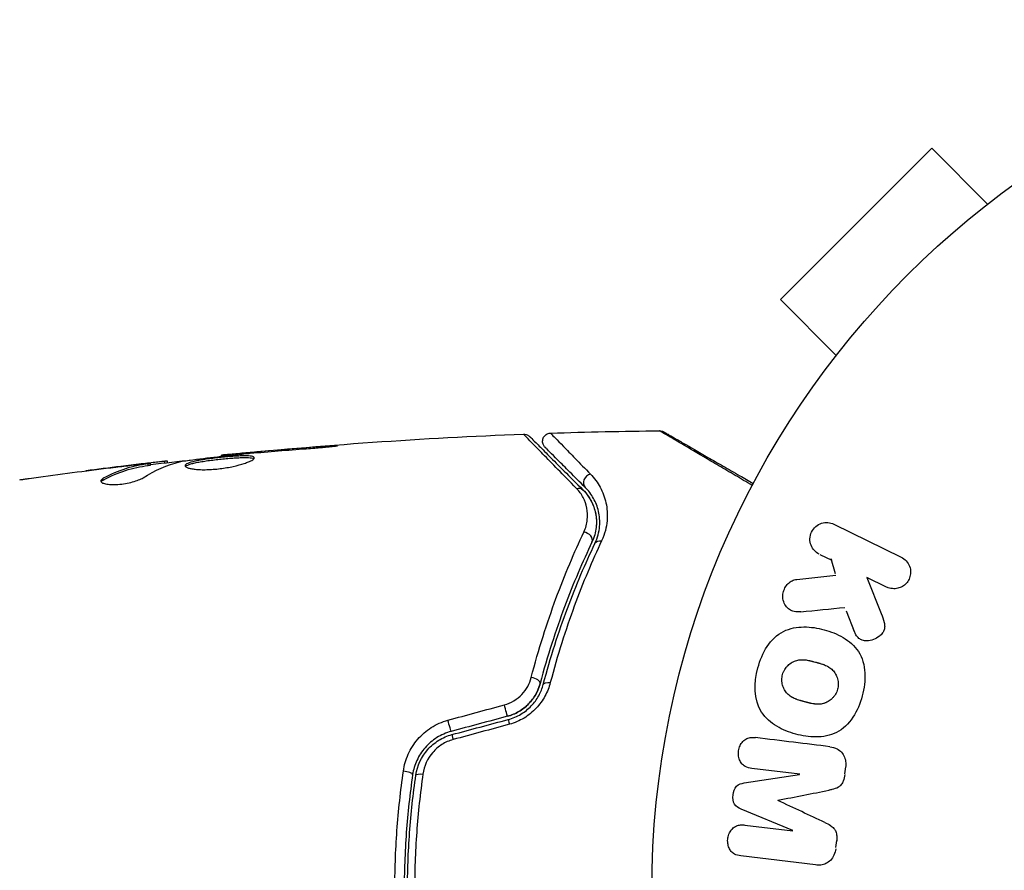
# Model space of a CAD drawing. Units: millimetres. Extents: x -4049 to 2724, y -4372 to 3049.
# Drawn here: x -1622 to -1562, y 1531 to 1583 of the extents above; entities that cross this region are included whole.
import ezdxf

# ---------------------------------------------------------------- set-up
doc = ezdxf.new("R2010")
doc.units = ezdxf.units.MM
doc.header["$LTSCALE"] = 20
doc.layers.add('2d', color=230, linetype='Continuous')

msp = doc.modelspace()

# ---------------------------------------------------------------- linework, layer by layer
at = {"layer": '2d'}
for p, q in [((-1566.171, 1575.363), (-1575.363, 1566.171)), ((-1562.777, 1571.969), (-1566.171, 1575.363)), ((-1571.969, 1562.777), (-1575.363, 1566.171)), ((-1572.888, 1561.575), (-1572.855, 1561.608)), ((-1572.888, 1561.575), (-1572.883, 1561.57)), ((-1603.122, 1557.193), (-1603.122, 1557.242)), ((-1609.314, 1556.648), (-1609.314, 1556.714)), ((-1608.204, 1556.77), (-1608.204, 1556.815)), ((-1607.178, 1556.863), (-1607.178, 1556.909)), ((-1615.434, 1556.022), (-1615.434, 1556.03)), ((-1614.19, 1556.164), (-1614.19, 1556.18)), ((-1614.19, 1556.118), (-1614.19, 1556.118)), ((-1613.779, 1556.082), (-1613.779, 1556.183)), ((-1613.628, 1556.113), (-1613.628, 1556.213)), ((-1612.752, 1556.246), (-1612.752, 1556.341)), ((-1612.587, 1556.265), (-1612.587, 1556.347)), ((-1616.497, 1555.202), (-1616.497, 1555.306)), ((-1572.115, 1552.515), (-1568.02, 1550.517)), ((-1572.976, 1550.682), (-1572.237, 1550.322)), ((-1572.289, 1550.423), (-1572.028, 1549.515)), ((-1574.373, 1549.159), (-1572.003, 1549.427)), ((-1568.907, 1548.698), (-1570.101, 1549.28)), ((-1570.101, 1549.28), (-1569.234, 1547.085)), ((-1571.365, 1547.244), (-1570.856, 1545.947)), ((-1574.19, 1537.317), (-1577.105, 1537.675)), ((-1571.445, 1537.347), (-1571.392, 1537.772)), ((-1577.558, 1536.792), (-1574.193, 1537.298)), ((-1574.611, 1533.895), (-1577.754, 1535.2)), ((-1577.528, 1534.234), (-1574.613, 1533.876)), ((-1571.994, 1532.873), (-1571.942, 1533.298)), ((-1573.232, 1531.807), (-1577.757, 1532.362))]:
    msp.add_line(p, q, dxfattribs=at)
msp.add_circle((-1530.179, 1530.179), 53, dxfattribs=at)
for centre, major_axis, ratio, start_param, end_param in [((-1586.863, 1555.105), (0.354, 0.354), 0.858093, 0.936343, 3.141593), ((-1587.261, 1551.642), (-0.451, 0.215), 0.738794, 3.141593, 5.143303), ((-1590.444, 1542.958), (-0.483, 0.128), 0.452672, 3.141593, 4.946014), ((-1591.762, 1540.166), (-0.129, 0.483), 0.013447, 0, 1.156444), ((-1595.184, 1539.249), (-0.129, 0.483), 0.032323, 0, 1.184867), ((-1598.198, 1537.367), (-0.495, 0.072), 0.269641, 3.141593, 4.889681)]:
    msp.add_ellipse(centre, major_axis=major_axis, ratio=ratio, start_param=start_param, end_param=end_param, dxfattribs=at)
at = {"layer": '2d', "extrusion": (0, 0, -1)}
for centre, major_axis, ratio, start_param, end_param in [((-1587.711, 1554.256), (0.354, 0.354), 0.819777, -0.96892, 0), ((-1586.177, 1551.126), (-0.451, 0.215), 0.71706, 0, 1.149567), ((-1589.284, 1542.651), (-0.483, 0.128), 0.440374, 0, 1.343345), ((-1592.073, 1541.325), (-0.129, 0.483), 0.001815, 3.141593, 5.172325), ((-1595.495, 1540.408), (-0.129, 0.483), 0.020866, 3.141593, 5.143872), ((-1597.011, 1537.194), (-0.495, 0.072), 0.26225, 0, 1.398173)]:
    msp.add_ellipse(centre, major_axis=major_axis, ratio=ratio, start_param=start_param, end_param=end_param, dxfattribs=at)
at = {"layer": '2d'}
for points in [[(-1609.314, 1556.714), (-1603.214, 1557.33), (-1597.093, 1557.757), (-1590.967, 1557.993)], [(-1590.967, 1557.993), (-1590.967, 1557.993), (-1590.967, 1557.993), (-1590.967, 1557.993)], [(-1589.326, 1558.051), (-1587.118, 1558.124), (-1584.91, 1558.172), (-1582.701, 1558.195)], [(-1582.701, 1558.195), (-1582.701, 1558.195), (-1582.701, 1558.195), (-1582.701, 1558.195)], [(-1607.565, 1556.83), (-1606.432, 1556.928), (-1605.298, 1557.024), (-1604.164, 1557.104)], [(-1603.122, 1557.242), (-1604.475, 1557.141), (-1605.827, 1557.03), (-1607.178, 1556.909)], [(-1608.283, 1556.761), (-1608.148, 1556.776), (-1607.991, 1556.792), (-1607.846, 1556.805)], [(-1607.178, 1556.909), (-1607.542, 1556.876), (-1607.884, 1556.845), (-1608.204, 1556.815)], [(-1607.846, 1556.805), (-1607.751, 1556.813), (-1607.657, 1556.822), (-1607.565, 1556.83)], [(-1620.441, 1555.376), (-1618.875, 1555.592), (-1617.306, 1555.796), (-1615.736, 1555.986)], [(-1615.434, 1556.03), (-1616.142, 1555.942), (-1616.85, 1555.852), (-1617.557, 1555.759)], [(-1614.19, 1556.18), (-1614.607, 1556.13), (-1615.022, 1556.08), (-1615.434, 1556.03)], [(-1614.084, 1555.338), (-1613.354, 1555.788), (-1612.613, 1556.115), (-1611.858, 1556.312)], [(-1613.628, 1556.146), (-1612.772, 1556.245), (-1611.915, 1556.341), (-1611.058, 1556.433)], [(-1612.587, 1556.347), (-1612.587, 1556.353), (-1612.642, 1556.35), (-1612.752, 1556.341)], [(-1611.858, 1556.312), (-1611.822, 1556.321), (-1611.766, 1556.331), (-1611.697, 1556.342)], [(-1616.634, 1555.091), (-1616.611, 1555.128), (-1616.564, 1555.165), (-1616.497, 1555.202)], [(-1587.358, 1554.61), (-1587.123, 1554.375), (-1586.881, 1554.052), (-1586.719, 1553.621)], [(-1574.13, 1547.19), (-1573.22, 1547.281), (-1572.326, 1547.371), (-1571.449, 1547.458)], [(-1595.558, 1540.608), (-1594.416, 1540.918), (-1593.273, 1541.229), (-1592.131, 1541.539)], [(-1591.943, 1540.842), (-1593.084, 1540.537), (-1594.225, 1540.231), (-1595.365, 1539.925)], [(-1595.313, 1539.732), (-1594.173, 1540.038), (-1593.032, 1540.343), (-1591.891, 1540.649)], [(-1591.82, 1540.359), (-1592.963, 1540.048), (-1594.105, 1539.738), (-1595.247, 1539.427)], [(-1572.35, 1538.991), (-1573.798, 1539.169), (-1575.31, 1539.354), (-1576.875, 1539.546)], [(-1575.512, 1535.741), (-1574.455, 1535.949), (-1573.422, 1536.152), (-1572.418, 1536.349)], [(-1572.659, 1534.386), (-1573.586, 1534.821), (-1574.538, 1535.268), (-1575.514, 1535.725)]]:
    msp.add_open_spline(points, degree=3, dxfattribs=at)
for points, knots in [([(-1590.967, 1557.993), (-1590.914, 1557.995), (-1590.859, 1557.988), (-1590.772, 1557.962), (-1590.738, 1557.948), (-1590.685, 1557.919), (-1590.666, 1557.907), (-1590.629, 1557.879), (-1590.611, 1557.863), (-1590.595, 1557.847)], [0, 0, 0, 0, 0.01617283, 0.01617283, 0.0271653, 0.0271653, 0.0340586, 0.0340586, 0.04108883, 0.04108883, 0.04108883, 0.04108883]), ([(-1587.75, 1554.695), (-1588.568, 1555.529), (-1589.255, 1556.231), (-1589.918, 1556.91), (-1590.041, 1557.036), (-1590.265, 1557.266), (-1590.366, 1557.37), (-1590.633, 1557.644), (-1590.761, 1557.776), (-1590.874, 1557.894), (-1590.898, 1557.92), (-1590.914, 1557.938), (-1590.917, 1557.941), (-1590.924, 1557.948), (-1590.927, 1557.951), (-1590.941, 1557.966), (-1590.948, 1557.973), (-1590.963, 1557.988), (-1590.967, 1557.993), (-1590.967, 1557.993)], [0, 0, 0, 0, 0.00608343, 0.00608343, 0.00760429, 0.00760429, 0.00912515, 0.00912515, 0.01216686, 0.01216686, 0.01368772, 0.01368772, 0.01444815, 0.01444815, 0.01520858, 0.01520858, 0.01825029, 0.01825029, 0.02381452, 0.02381452, 0.02381452, 0.02381452]), ([(-1590.595, 1557.847), (-1590.595, 1557.847), (-1590.59, 1557.842), (-1590.576, 1557.828), (-1590.569, 1557.821), (-1590.554, 1557.806), (-1590.551, 1557.803), (-1590.544, 1557.796), (-1590.541, 1557.793), (-1590.526, 1557.778), (-1590.502, 1557.754), (-1590.39, 1557.642), (-1590.261, 1557.513), (-1589.994, 1557.246), (-1589.891, 1557.143), (-1589.665, 1556.917), (-1589.542, 1556.794), (-1588.873, 1556.125), (-1588.18, 1555.433), (-1587.358, 1554.61)], [0.02464336, 0.02464336, 0.02464336, 0.02464336, 0.03015026, 0.03015026, 0.03316528, 0.03316528, 0.03391904, 0.03391904, 0.0346728, 0.0346728, 0.03618031, 0.03618031, 0.03919533, 0.03919533, 0.04070285, 0.04070285, 0.04221036, 0.04221036, 0.04824041, 0.04824041, 0.04824041, 0.04824041]), ([(-1589.663, 1557.198), (-1589.683, 1557.218), (-1589.701, 1557.24), (-1589.733, 1557.285), (-1589.747, 1557.309), (-1589.777, 1557.369), (-1589.79, 1557.408), (-1589.807, 1557.486), (-1589.811, 1557.527), (-1589.808, 1557.607), (-1589.802, 1557.647), (-1589.781, 1557.724), (-1589.765, 1557.762), (-1589.726, 1557.832), (-1589.702, 1557.864), (-1589.647, 1557.923), (-1589.616, 1557.949), (-1589.549, 1557.993), (-1589.512, 1558.011), (-1589.427, 1558.04), (-1589.376, 1558.05), (-1589.326, 1558.051)], [0, 0, 0, 0, 0.0084355, 0.0084355, 0.0166369, 0.0166369, 0.0286592, 0.0286592, 0.0406815, 0.0406815, 0.0527038, 0.0527038, 0.0647261, 0.0647261, 0.0767484, 0.0767484, 0.0887707, 0.0887707, 0.100793, 0.100793, 0.1158822, 0.1158822, 0.1158822, 0.1158822]), ([(-1589.326, 1558.051), (-1589.326, 1558.051), (-1589.322, 1558.048), (-1589.312, 1558.037), (-1589.307, 1558.032), (-1589.295, 1558.019), (-1589.29, 1558.014), (-1589.28, 1558.003), (-1589.277, 1558), (-1589.197, 1557.915), (-1588.951, 1557.661), (-1588.341, 1557.035), (-1588.098, 1556.785), (-1587.545, 1556.22), (-1587.236, 1555.905), (-1586.898, 1555.559)], [0.02281952, 0.02281952, 0.02281952, 0.02281952, 0.02808898, 0.02808898, 0.03089788, 0.03089788, 0.03230233, 0.03230233, 0.03370678, 0.03370678, 0.03932457, 0.03932457, 0.04213347, 0.04213347, 0.04494237, 0.04494237, 0.04494237, 0.04494237]), ([(-1582.701, 1558.195), (-1582.647, 1558.196), (-1582.592, 1558.188), (-1582.524, 1558.165), (-1582.507, 1558.159), (-1582.478, 1558.146), (-1582.466, 1558.14), (-1582.452, 1558.132), (-1582.449, 1558.131), (-1582.447, 1558.129), (-1582.446, 1558.129), (-1582.446, 1558.129), (-1582.446, 1558.129), (-1582.446, 1558.129)], [0, 0, 0, 0, 0.01618521, 0.01618521, 0.02162878, 0.02162878, 0.02570578, 0.02570578, 0.02646963, 0.02646963, 0.02661285, 0.02661285, 0.02662533, 0.02662533, 0.02662533, 0.02662533]), ([(-1577.074, 1554.875), (-1577.427, 1555.083), (-1577.771, 1555.285), (-1578.451, 1555.686), (-1578.788, 1555.884), (-1579.431, 1556.262), (-1579.736, 1556.442), (-1580.597, 1556.95), (-1581.101, 1557.247), (-1581.619, 1557.552), (-1581.716, 1557.61), (-1581.9, 1557.718), (-1581.985, 1557.769), (-1582.219, 1557.907), (-1582.345, 1557.982), (-1582.535, 1558.095), (-1582.598, 1558.133), (-1582.643, 1558.16), (-1582.647, 1558.163), (-1582.655, 1558.168), (-1582.658, 1558.17), (-1582.674, 1558.179), (-1582.682, 1558.184), (-1582.696, 1558.193), (-1582.701, 1558.195), (-1582.701, 1558.195)], [0.00194377, 0.00194377, 0.00194377, 0.00194377, 0.00372039, 0.00372039, 0.00558058, 0.00558058, 0.00744077, 0.00744077, 0.01116116, 0.01116116, 0.01209126, 0.01209126, 0.01302136, 0.01302136, 0.01488155, 0.01488155, 0.01674174, 0.01674174, 0.01767184, 0.01767184, 0.01860194, 0.01860194, 0.02232232, 0.02232232, 0.02888402, 0.02888402, 0.02888402, 0.02888402]), ([(-1582.446, 1558.129), (-1582.446, 1558.129), (-1582.441, 1558.126), (-1582.426, 1558.117), (-1582.419, 1558.113), (-1582.402, 1558.103), (-1582.399, 1558.101), (-1582.391, 1558.097), (-1582.388, 1558.095), (-1582.347, 1558.071), (-1582.284, 1558.035), (-1582.096, 1557.927), (-1581.97, 1557.854), (-1581.736, 1557.719), (-1581.65, 1557.669), (-1581.466, 1557.563), (-1581.368, 1557.506), (-1580.847, 1557.206), (-1580.34, 1556.913), (-1579.474, 1556.413), (-1579.167, 1556.236), (-1578.522, 1555.863), (-1578.184, 1555.668), (-1577.567, 1555.312), (-1577.293, 1555.153), (-1577.012, 1554.991)], [0.03007316, 0.03007316, 0.03007316, 0.03007316, 0.0365021, 0.0365021, 0.04015231, 0.04015231, 0.04106486, 0.04106486, 0.04197741, 0.04197741, 0.04380252, 0.04380252, 0.04562762, 0.04562762, 0.04654017, 0.04654017, 0.04745273, 0.04745273, 0.05110294, 0.05110294, 0.05292804, 0.05292804, 0.05475315, 0.05475315, 0.05614804, 0.05614804, 0.05614804, 0.05614804]), ([(-1604.164, 1557.104), (-1603.996, 1557.116), (-1603.819, 1557.13), (-1603.55, 1557.153), (-1603.462, 1557.161), (-1603.287, 1557.177), (-1603.2, 1557.185), (-1602.954, 1557.209), (-1602.802, 1557.224), (-1602.551, 1557.25), (-1602.449, 1557.261), (-1602.313, 1557.278), (-1602.277, 1557.285), (-1602.277, 1557.29), (-1602.286, 1557.291), (-1602.321, 1557.292), (-1602.347, 1557.291), (-1602.519, 1557.285), (-1602.788, 1557.267), (-1603.122, 1557.242)], [0, 0, 0, 0, 0.000535625, 0.000535625, 0.000803438, 0.000803438, 0.001071251, 0.001071251, 0.001606876, 0.001606876, 0.002142502, 0.002142502, 0.002678127, 0.002678127, 0.00294594, 0.00294594, 0.003213752, 0.003213752, 0.004285003, 0.004285003, 0.004285003, 0.004285003]), ([(-1587.216, 1554.751), (-1587.558, 1555.093), (-1587.869, 1555.404), (-1588.285, 1555.82), (-1588.416, 1555.951), (-1588.659, 1556.194), (-1588.773, 1556.307), (-1589.287, 1556.822), (-1589.536, 1557.07), (-1589.606, 1557.141), (-1589.61, 1557.145), (-1589.616, 1557.151), (-1589.619, 1557.154), (-1589.627, 1557.162), (-1589.632, 1557.167), (-1589.644, 1557.179), (-1589.649, 1557.184), (-1589.659, 1557.194), (-1589.663, 1557.198), (-1589.663, 1557.198)], [0, 0, 0, 0, 0.00280724, 0.00280724, 0.00421086, 0.00421086, 0.00561448, 0.00561448, 0.01122897, 0.01122897, 0.01193078, 0.01193078, 0.01263259, 0.01263259, 0.01403621, 0.01403621, 0.01684345, 0.01684345, 0.02211228, 0.02211228, 0.02211228, 0.02211228]), ([(-1611.697, 1556.342), (-1611.129, 1556.425), (-1610.561, 1556.501), (-1609.423, 1556.638), (-1608.853, 1556.699), (-1608.283, 1556.761)], [0, 0, 0, 0, 0.001910154, 0.001910154, 0.003820307, 0.003820307, 0.003820307, 0.003820307]), ([(-1607.325, 1556.549), (-1607.325, 1556.57), (-1607.338, 1556.588), (-1607.392, 1556.62), (-1607.432, 1556.633), (-1607.59, 1556.663), (-1607.747, 1556.672), (-1608.041, 1556.669), (-1608.15, 1556.666), (-1608.38, 1556.656), (-1608.502, 1556.648), (-1608.758, 1556.63), (-1608.892, 1556.619), (-1609.162, 1556.595), (-1609.299, 1556.582), (-1609.577, 1556.552), (-1609.713, 1556.536), (-1609.982, 1556.503), (-1610.115, 1556.485), (-1610.368, 1556.449), (-1610.488, 1556.43), (-1610.715, 1556.39), (-1610.822, 1556.369), (-1611.11, 1556.306), (-1611.265, 1556.26), (-1611.472, 1556.168), (-1611.527, 1556.121), (-1611.527, 1556.074)], [0.006652238, 0.006652238, 0.006652238, 0.006652238, 0.007065568, 0.007065568, 0.007478898, 0.007478898, 0.008305558, 0.008305558, 0.008718887, 0.008718887, 0.009132217, 0.009132217, 0.009545547, 0.009545547, 0.009958877, 0.009958877, 0.010372206, 0.010372206, 0.010785536, 0.010785536, 0.011198866, 0.011198866, 0.011612196, 0.011612196, 0.012438855, 0.012438855, 0.013265515, 0.013265515, 0.013265515, 0.013265515]), ([(-1611.527, 1556.074), (-1611.527, 1556.051), (-1611.513, 1556.029), (-1611.46, 1555.985), (-1611.419, 1555.965), (-1611.313, 1555.926), (-1611.249, 1555.909), (-1611.095, 1555.879), (-1611.005, 1555.865), (-1610.809, 1555.845), (-1610.701, 1555.838), (-1610.468, 1555.83), (-1610.344, 1555.83), (-1610.087, 1555.836), (-1609.952, 1555.842), (-1609.678, 1555.863), (-1609.541, 1555.877), (-1609.265, 1555.911), (-1609.125, 1555.931), (-1608.857, 1555.977), (-1608.727, 1556.002), (-1608.348, 1556.085), (-1608.121, 1556.147), (-1607.834, 1556.242), (-1607.749, 1556.273), (-1607.6, 1556.335), (-1607.535, 1556.366), (-1607.431, 1556.425), (-1607.392, 1556.452), (-1607.339, 1556.504), (-1607.325, 1556.528), (-1607.325, 1556.549)], [0, 0, 0, 0, 0.000415765, 0.000415765, 0.00083153, 0.00083153, 0.001247295, 0.001247295, 0.00166306, 0.00166306, 0.002078825, 0.002078825, 0.002494589, 0.002494589, 0.002910354, 0.002910354, 0.003326119, 0.003326119, 0.003741884, 0.003741884, 0.004157649, 0.004157649, 0.004989179, 0.004989179, 0.005404944, 0.005404944, 0.005820709, 0.005820709, 0.006236474, 0.006236474, 0.006652238, 0.006652238, 0.006652238, 0.006652238]), ([(-1611.505, 1556.024), (-1611.5, 1556.03), (-1611.494, 1556.036), (-1611.461, 1556.066), (-1611.421, 1556.089), (-1611.317, 1556.136), (-1611.253, 1556.158), (-1611.103, 1556.203), (-1611.015, 1556.225), (-1610.823, 1556.268), (-1610.718, 1556.288), (-1610.491, 1556.328), (-1610.368, 1556.347), (-1609.991, 1556.402), (-1609.715, 1556.436), (-1609.303, 1556.48), (-1609.164, 1556.494), (-1608.893, 1556.518), (-1608.761, 1556.529), (-1608.506, 1556.547), (-1608.381, 1556.555), (-1608.151, 1556.565), (-1608.044, 1556.568), (-1607.748, 1556.571), (-1607.591, 1556.562), (-1607.432, 1556.531), (-1607.392, 1556.518), (-1607.36, 1556.499), (-1607.355, 1556.496), (-1607.351, 1556.493)], [0.00030701, 0.00030701, 0.00030701, 0.00030701, 0.000413434, 0.000413434, 0.000826868, 0.000826868, 0.001240303, 0.001240303, 0.001653737, 0.001653737, 0.002067171, 0.002067171, 0.002480605, 0.002480605, 0.003307474, 0.003307474, 0.003720908, 0.003720908, 0.004134342, 0.004134342, 0.004547777, 0.004547777, 0.004961211, 0.004961211, 0.005788079, 0.005788079, 0.006201514, 0.006201514, 0.006283371, 0.006283371, 0.006283371, 0.006283371]), ([(-1608.204, 1556.815), (-1608.376, 1556.799), (-1608.53, 1556.785), (-1608.804, 1556.76), (-1608.924, 1556.749), (-1609.115, 1556.732), (-1609.189, 1556.725), (-1609.289, 1556.716), (-1609.314, 1556.714), (-1609.314, 1556.714)], [0, 0, 0, 0, 0.000630096, 0.000630096, 0.001260193, 0.001260193, 0.001890289, 0.001890289, 0.002520386, 0.002520386, 0.002520386, 0.002520386]), ([(-1613.779, 1556.183), (-1614.008, 1556.146), (-1614.238, 1556.115), (-1614.694, 1556.02), (-1614.921, 1555.961), (-1615.601, 1555.743), (-1616.05, 1555.549), (-1616.497, 1555.306)], [0, 0, 0, 0, 0.001485171, 0.001485171, 0.002970341, 0.002970341, 0.005940682, 0.005940682, 0.005940682, 0.005940682]), ([(-1616.497, 1555.202), (-1616.05, 1555.447), (-1615.601, 1555.642), (-1614.921, 1555.859), (-1614.694, 1555.92), (-1614.238, 1556.014), (-1614.008, 1556.045), (-1613.779, 1556.082)], [0, 0, 0, 0, 0.002970524, 0.002970524, 0.004455786, 0.004455786, 0.005941048, 0.005941048, 0.005941048, 0.005941048]), ([(-1615.736, 1555.986), (-1615.399, 1556.027), (-1615.08, 1556.064), (-1614.479, 1556.133), (-1614.211, 1556.162), (-1613.98, 1556.186)], [0, 0, 0, 0, 0.001015532, 0.001015532, 0.002031065, 0.002031065, 0.002031065, 0.002031065]), ([(-1612.752, 1556.341), (-1612.79, 1556.337), (-1612.854, 1556.331), (-1613.032, 1556.312), (-1613.141, 1556.3), (-1613.529, 1556.257), (-1613.853, 1556.219), (-1614.19, 1556.18)], [0, 0, 0, 0, 0.000502775, 0.000502775, 0.001005549, 0.001005549, 0.002011098, 0.002011098, 0.002011098, 0.002011098]), ([(-1613.98, 1556.186), (-1613.887, 1556.196), (-1613.812, 1556.203), (-1613.696, 1556.213), (-1613.658, 1556.215), (-1613.604, 1556.215), (-1613.653, 1556.203), (-1613.779, 1556.183)], [0, 0, 0, 0, 0.000405419, 0.000405419, 0.000810838, 0.000810838, 0.001621676, 0.001621676, 0.001621676, 0.001621676]), ([(-1613.779, 1556.082), (-1613.716, 1556.092), (-1613.673, 1556.1), (-1613.635, 1556.109), (-1613.628, 1556.111), (-1613.628, 1556.113)], [0, 0, 0, 0, 0.0004054221, 0.0004054221, 0.0006379335, 0.0006379335, 0.0006379335, 0.0006379335]), ([(-1621.576, 1555.217), (-1621.536, 1555.223), (-1621.49, 1555.229), (-1621.378, 1555.245), (-1621.308, 1555.255), (-1621.158, 1555.276), (-1621.076, 1555.288), (-1620.821, 1555.323), (-1620.635, 1555.349), (-1620.441, 1555.376)], [0.003802953, 0.003802953, 0.003802953, 0.003802953, 0.004028258, 0.004028258, 0.004321052, 0.004321052, 0.004613847, 0.004613847, 0.005199436, 0.005199436, 0.005199436, 0.005199436]), ([(-1616.651, 1555.142), (-1616.651, 1555.106), (-1616.626, 1555.072), (-1616.529, 1555.013), (-1616.456, 1554.987), (-1616.27, 1554.948), (-1616.155, 1554.935), (-1615.898, 1554.925), (-1615.754, 1554.927), (-1615.457, 1554.949), (-1615.302, 1554.968), (-1615.001, 1555.019), (-1614.854, 1555.052), (-1614.584, 1555.125), (-1614.459, 1555.166), (-1614.245, 1555.25), (-1614.154, 1555.294), (-1614.084, 1555.338)], [0.000672322, 0.000672322, 0.000672322, 0.000672322, 0.001130161, 0.001130161, 0.001588, 0.001588, 0.002045839, 0.002045839, 0.002503678, 0.002503678, 0.002961518, 0.002961518, 0.003419357, 0.003419357, 0.003877196, 0.003877196, 0.004335035, 0.004335035, 0.004335035, 0.004335035]), ([(-1616.497, 1555.306), (-1616.548, 1555.278), (-1616.586, 1555.25), (-1616.638, 1555.195), (-1616.651, 1555.168), (-1616.651, 1555.142)], [0, 0, 0, 0, 0.0003361609, 0.0003361609, 0.0006723218, 0.0006723218, 0.0006723218, 0.0006723218]), ([(-1586.898, 1555.559), (-1586.661, 1555.317), (-1586.467, 1555.052), (-1586.154, 1554.472), (-1586.035, 1554.159), (-1585.924, 1553.647), (-1585.898, 1553.468), (-1585.874, 1553.101), (-1585.876, 1552.913), (-1585.928, 1552.335), (-1586.023, 1551.932), (-1586.221, 1551.509)], [0, 0, 0, 0, 0.001963063, 0.001963063, 0.003926126, 0.003926126, 0.004907657, 0.004907657, 0.005889189, 0.005889189, 0.007852252, 0.007852252, 0.007852252, 0.007852252]), ([(-1587.305, 1552.034), (-1587.183, 1552.294), (-1587.12, 1552.546), (-1587.067, 1553.037), (-1587.08, 1553.276), (-1587.167, 1553.723), (-1587.241, 1553.935), (-1587.448, 1554.334), (-1587.581, 1554.523), (-1587.75, 1554.695)], [0, 0, 0, 0, 0.001259257, 0.001259257, 0.002518515, 0.002518515, 0.003777772, 0.003777772, 0.005037029, 0.005037029, 0.005037029, 0.005037029]), ([(-1586.629, 1551.341), (-1586.455, 1551.705), (-1586.376, 1552.05), (-1586.335, 1552.539), (-1586.334, 1552.698), (-1586.357, 1553.006), (-1586.38, 1553.155), (-1586.478, 1553.584), (-1586.581, 1553.846), (-1586.85, 1554.329), (-1587.015, 1554.55), (-1587.216, 1554.751)], [0, 0, 0, 0, 0.001851544, 0.001851544, 0.002777316, 0.002777316, 0.003703088, 0.003703088, 0.005554632, 0.005554632, 0.007406175, 0.007406175, 0.007406175, 0.007406175]), ([(-1587.358, 1554.61), (-1587.152, 1554.404), (-1586.988, 1554.176), (-1586.734, 1553.696), (-1586.644, 1553.441), (-1586.564, 1553.037), (-1586.547, 1552.899), (-1586.534, 1552.614), (-1586.538, 1552.468), (-1586.587, 1552.029), (-1586.665, 1551.73), (-1586.809, 1551.427)], [0, 0, 0, 0, 0.001345717, 0.001345717, 0.002691433, 0.002691433, 0.003364292, 0.003364292, 0.00403715, 0.00403715, 0.005382867, 0.005382867, 0.005382867, 0.005382867]), ([(-1586.623, 1553.314), (-1586.565, 1553.086), (-1586.531, 1552.832), (-1586.542, 1552.45), (-1586.55, 1552.346), (-1586.565, 1552.237)], [0.004923418, 0.004923418, 0.004923418, 0.004923418, 0.006830405, 0.006830405, 0.007521913, 0.007521913, 0.007521913, 0.007521913]), ([(-1573.002, 1550.695), (-1573.226, 1550.804), (-1573.406, 1550.992), (-1573.596, 1551.478), (-1573.595, 1551.784), (-1573.347, 1552.302), (-1573.109, 1552.495), (-1572.601, 1552.65), (-1572.339, 1552.624), (-1572.115, 1552.515)], [0, 0, 0, 0, 0.25, 0.25, 0.5, 0.5, 0.75, 0.75, 1, 1, 1, 1]), ([(-1590.5, 1543.201), (-1590.049, 1544.932), (-1589.538, 1546.525), (-1588.453, 1549.465), (-1587.879, 1550.813), (-1587.305, 1552.034)], [0, 0, 0, 0, 0.00590649, 0.00590649, 0.01181297, 0.01181297, 0.01181297, 0.01181297]), ([(-1586.809, 1551.427), (-1587.374, 1550.24), (-1587.939, 1548.93), (-1589.009, 1546.069), (-1589.514, 1544.519), (-1589.961, 1542.831)], [0, 0, 0, 0, 0.00577336, 0.00577336, 0.01154671, 0.01154671, 0.01154671, 0.01154671]), ([(-1589.768, 1542.779), (-1589.329, 1544.437), (-1588.831, 1545.97), (-1587.768, 1548.82), (-1587.202, 1550.136), (-1586.629, 1551.341)], [0, 0, 0, 0, 0.00561537, 0.00561537, 0.01123074, 0.01123074, 0.01123074, 0.01123074]), ([(-1586.221, 1551.509), (-1586.79, 1550.298), (-1587.353, 1548.974), (-1588.409, 1546.104), (-1588.903, 1544.559), (-1589.339, 1542.888)], [0, 0, 0, 0, 0.00567021, 0.00567021, 0.01134043, 0.01134043, 0.01134043, 0.01134043]), ([(-1568.02, 1550.517), (-1567.908, 1550.463), (-1567.804, 1550.386), (-1567.719, 1550.293), (-1567.633, 1550.199), (-1567.562, 1550.086), (-1567.516, 1549.963), (-1567.473, 1549.848), (-1567.45, 1549.72), (-1567.452, 1549.592), (-1567.453, 1549.479), (-1567.475, 1549.362), (-1567.515, 1549.254), (-1567.552, 1549.156), (-1567.604, 1549.062), (-1567.669, 1548.981), (-1567.731, 1548.902), (-1567.806, 1548.832), (-1567.886, 1548.776), (-1567.97, 1548.718), (-1568.063, 1548.673), (-1568.157, 1548.643), (-1568.26, 1548.61), (-1568.368, 1548.595), (-1568.472, 1548.595), (-1568.588, 1548.596), (-1568.704, 1548.618), (-1568.811, 1548.657), (-1568.844, 1548.669), (-1568.876, 1548.682), (-1568.907, 1548.698)], [0, 0, 0, 0, 0.125499, 0.125499, 0.125499, 0.251629, 0.251629, 0.251629, 0.369238, 0.369238, 0.369238, 0.472705, 0.472705, 0.472705, 0.56563, 0.56563, 0.56563, 0.655478, 0.655478, 0.655478, 0.749078, 0.749078, 0.749078, 0.851455, 0.851455, 0.851455, 0.96528, 0.96528, 0.96528, 1, 1, 1, 1]), ([(-1574.13, 1547.19), (-1574.264, 1547.177), (-1574.4, 1547.176), (-1574.528, 1547.205), (-1574.63, 1547.228), (-1574.728, 1547.271), (-1574.813, 1547.333), (-1574.897, 1547.394), (-1574.972, 1547.472), (-1575.034, 1547.56), (-1575.103, 1547.659), (-1575.158, 1547.775), (-1575.188, 1547.898), (-1575.216, 1548.014), (-1575.222, 1548.14), (-1575.206, 1548.263), (-1575.193, 1548.368), (-1575.163, 1548.472), (-1575.121, 1548.57), (-1575.077, 1548.671), (-1575.018, 1548.768), (-1574.947, 1548.851), (-1574.878, 1548.932), (-1574.794, 1549.001), (-1574.706, 1549.052), (-1574.625, 1549.098), (-1574.538, 1549.13), (-1574.451, 1549.147), (-1574.425, 1549.152), (-1574.399, 1549.156), (-1574.373, 1549.159)], [0, 0, 0, 0, 0.137001, 0.137001, 0.137001, 0.246393, 0.246393, 0.246393, 0.354986, 0.354986, 0.354986, 0.477177, 0.477177, 0.477177, 0.591071, 0.591071, 0.591071, 0.686744, 0.686744, 0.686744, 0.786579, 0.786579, 0.786579, 0.884953, 0.884953, 0.884953, 0.973899, 0.973899, 0.973899, 1, 1, 1, 1]), ([(-1569.234, 1547.085), (-1569.166, 1546.912), (-1569.098, 1546.737), (-1569.057, 1546.551), (-1569.039, 1546.472), (-1569.027, 1546.39), (-1569.027, 1546.307), (-1569.027, 1546.238), (-1569.036, 1546.167), (-1569.056, 1546.1), (-1569.077, 1546.033), (-1569.11, 1545.968), (-1569.15, 1545.911), (-1569.205, 1545.832), (-1569.274, 1545.764), (-1569.348, 1545.706), (-1569.458, 1545.619), (-1569.582, 1545.552), (-1569.709, 1545.507), (-1569.839, 1545.46), (-1569.975, 1545.433), (-1570.109, 1545.431), (-1570.204, 1545.429), (-1570.299, 1545.44), (-1570.388, 1545.468), (-1570.46, 1545.491), (-1570.529, 1545.528), (-1570.588, 1545.577), (-1570.66, 1545.637), (-1570.72, 1545.715), (-1570.77, 1545.798), (-1570.838, 1545.912), (-1570.891, 1546.037), (-1570.94, 1546.163)], [0, 0, 0, 0, 0.15747, 0.15747, 0.15747, 0.224864, 0.224864, 0.224864, 0.280831, 0.280831, 0.280831, 0.337178, 0.337178, 0.337178, 0.4143, 0.4143, 0.4143, 0.530418, 0.530418, 0.530418, 0.649048, 0.649048, 0.649048, 0.732954, 0.732954, 0.732954, 0.801253, 0.801253, 0.801253, 0.885427, 0.885427, 0.885427, 1, 1, 1, 1]), ([(-1576.73, 1543.788), (-1576.607, 1544.244), (-1576.423, 1544.692), (-1575.908, 1545.474), (-1575.564, 1545.809), (-1574.779, 1546.198), (-1574.351, 1546.269), (-1573.517, 1546.276), (-1573.103, 1546.212), (-1572.309, 1545.999), (-1571.919, 1545.847), (-1571.196, 1545.418), (-1570.861, 1545.139), (-1570.381, 1544.407), (-1570.254, 1543.948), (-1570.202, 1543.017), (-1570.266, 1542.543), (-1570.39, 1542.081)], [0.5, 0.5, 0.5, 0.5, 0.5625, 0.5625, 0.625, 0.625, 0.6875, 0.6875, 0.75, 0.75, 0.8125, 0.8125, 0.875, 0.875, 0.9375, 0.9375, 1, 1, 1, 1]), ([(-1575.233, 1543.385), (-1575.218, 1543.437), (-1575.191, 1543.514), (-1575.156, 1543.588), (-1575.13, 1543.637), (-1575.116, 1543.662), (-1575.074, 1543.731), (-1575.043, 1543.774), (-1574.975, 1543.858), (-1574.937, 1543.899), (-1574.823, 1544.009), (-1574.741, 1544.072), (-1574.605, 1544.15), (-1574.56, 1544.173), (-1574.467, 1544.212), (-1574.419, 1544.229), (-1574.327, 1544.254), (-1574.257, 1544.268), (-1574.171, 1544.278), (-1574.133, 1544.28), (-1574.108, 1544.282), (-1574.094, 1544.282), (-1574.038, 1544.284), (-1573.969, 1544.283), (-1573.884, 1544.276), (-1573.846, 1544.272), (-1573.821, 1544.269), (-1573.807, 1544.267), (-1573.754, 1544.259), (-1573.687, 1544.248), (-1573.602, 1544.231), (-1573.564, 1544.222), (-1573.539, 1544.216), (-1573.524, 1544.213), (-1573.493, 1544.205), (-1573.46, 1544.197), (-1573.418, 1544.187), (-1573.399, 1544.182), (-1573.386, 1544.178), (-1573.378, 1544.176), (-1573.351, 1544.169), (-1573.304, 1544.157), (-1573.198, 1544.128), (-1573.154, 1544.116), (-1573.119, 1544.107), (-1573.108, 1544.104), (-1573.102, 1544.102), (-1573.101, 1544.102), (-1573.069, 1544.093), (-1573.032, 1544.083), (-1572.993, 1544.072), (-1572.977, 1544.067), (-1572.967, 1544.064), (-1572.962, 1544.063), (-1572.904, 1544.045), (-1572.831, 1544.022), (-1572.754, 1543.994), (-1572.723, 1543.982), (-1572.703, 1543.974), (-1572.695, 1543.971), (-1572.634, 1543.947), (-1572.566, 1543.915), (-1572.493, 1543.876), (-1572.463, 1543.859), (-1572.443, 1543.847), (-1572.435, 1543.842), (-1572.381, 1543.808), (-1572.34, 1543.779), (-1572.263, 1543.718), (-1572.229, 1543.687), (-1572.126, 1543.581), (-1572.067, 1543.502), (-1571.989, 1543.367), (-1571.966, 1543.32), (-1571.927, 1543.225), (-1571.91, 1543.178), (-1571.88, 1543.073), (-1571.863, 1542.994), (-1571.854, 1542.914), (-1571.85, 1542.861), (-1571.848, 1542.836), (-1571.846, 1542.696), (-1571.859, 1542.588), (-1571.887, 1542.482)], [0.5005005, 0.5005005, 0.5005005, 0.5005005, 0.5161098, 0.5239145, 0.5239145, 0.5317192, 0.5317192, 0.5473285, 0.5473285, 0.5629379, 0.5629379, 0.5941566, 0.5941566, 0.609766, 0.609766, 0.6253754, 0.6253754, 0.6409847, 0.6487894, 0.6526917, 0.6526917, 0.6565941, 0.6565941, 0.6722034, 0.6800081, 0.6839105, 0.6839105, 0.6878128, 0.6878128, 0.7034222, 0.7112268, 0.7151292, 0.7151292, 0.7190315, 0.7190315, 0.7268362, 0.7307385, 0.7326897, 0.7326897, 0.7346409, 0.7346409, 0.7502502, 0.7502502, 0.7580549, 0.7619573, 0.7639084, 0.7639084, 0.7658596, 0.7658596, 0.7736643, 0.7775666, 0.7795178, 0.7795178, 0.781469, 0.781469, 0.7970783, 0.804883, 0.8087853, 0.8087853, 0.8126877, 0.8126877, 0.828297, 0.8361017, 0.8400041, 0.8400041, 0.8439064, 0.8439064, 0.8595158, 0.8595158, 0.8751251, 0.8751251, 0.9063438, 0.9063438, 0.9219532, 0.9219532, 0.9375626, 0.9375626, 0.9531719, 0.9609766, 0.9609766, 0.9687813, 0.9687813, 1, 1, 1, 1]), ([(-1570.39, 1542.081), (-1570.514, 1541.618), (-1570.696, 1541.174), (-1571.213, 1540.387), (-1571.553, 1540.055), (-1572.343, 1539.663), (-1572.776, 1539.591), (-1573.624, 1539.586), (-1574.034, 1539.652), (-1574.834, 1539.87), (-1575.224, 1540.025), (-1575.937, 1540.452), (-1576.268, 1540.728), (-1576.988, 1541.842), (-1576.975, 1542.878), (-1576.73, 1543.788)], [0, 0, 0, 0, 0.0625, 0.0625, 0.125, 0.125, 0.1875, 0.1875, 0.25, 0.25, 0.3125, 0.3125, 0.375, 0.375, 0.5, 0.5, 0.5, 0.5]), ([(-1571.887, 1542.482), (-1571.901, 1542.429), (-1571.919, 1542.378), (-1571.962, 1542.277), (-1571.989, 1542.226), (-1572.045, 1542.134), (-1572.075, 1542.09), (-1572.143, 1542.005), (-1572.181, 1541.964), (-1572.295, 1541.853), (-1572.379, 1541.79), (-1572.515, 1541.711), (-1572.584, 1541.676), (-1572.655, 1541.65), (-1572.703, 1541.633), (-1572.727, 1541.626), (-1572.797, 1541.607), (-1572.868, 1541.592), (-1572.955, 1541.583), (-1572.993, 1541.58), (-1573.018, 1541.579), (-1573.032, 1541.578), (-1573.089, 1541.577), (-1573.159, 1541.578), (-1573.245, 1541.586), (-1573.282, 1541.59), (-1573.308, 1541.593), (-1573.323, 1541.595), (-1573.375, 1541.603), (-1573.442, 1541.614), (-1573.528, 1541.632), (-1573.572, 1541.642), (-1573.591, 1541.647), (-1573.604, 1541.65), (-1573.612, 1541.651), (-1573.638, 1541.658), (-1573.671, 1541.666), (-1573.713, 1541.677), (-1573.732, 1541.682), (-1573.745, 1541.685), (-1573.754, 1541.687), (-1573.767, 1541.691), (-1573.792, 1541.698), (-1573.833, 1541.708), (-1573.863, 1541.717), (-1573.882, 1541.722), (-1573.931, 1541.735), (-1573.973, 1541.746), (-1574.009, 1541.756), (-1574.021, 1541.759), (-1574.029, 1541.761), (-1574.031, 1541.762), (-1574.063, 1541.771), (-1574.099, 1541.781), (-1574.133, 1541.791), (-1574.155, 1541.797), (-1574.163, 1541.8), (-1574.227, 1541.819), (-1574.3, 1541.843), (-1574.376, 1541.871), (-1574.408, 1541.883), (-1574.428, 1541.891), (-1574.436, 1541.894), (-1574.496, 1541.919), (-1574.564, 1541.95), (-1574.636, 1541.989), (-1574.666, 1542.007), (-1574.686, 1542.019), (-1574.694, 1542.024), (-1574.748, 1542.058), (-1574.788, 1542.087), (-1574.864, 1542.148), (-1574.899, 1542.18), (-1575, 1542.285), (-1575.059, 1542.365), (-1575.135, 1542.5), (-1575.157, 1542.547), (-1575.197, 1542.642), (-1575.213, 1542.69), (-1575.242, 1542.794), (-1575.259, 1542.873), (-1575.268, 1542.953), (-1575.272, 1543.006), (-1575.273, 1543.031), (-1575.275, 1543.171), (-1575.261, 1543.28), (-1575.233, 1543.385)], [0, 0, 0, 0, 0.0156406, 0.0156406, 0.0312813, 0.0312813, 0.0469219, 0.0469219, 0.0625626, 0.0625626, 0.0938438, 0.0938438, 0.1094845, 0.1173048, 0.1173048, 0.1251251, 0.1251251, 0.1407658, 0.1485861, 0.1524962, 0.1524962, 0.1564064, 0.1564064, 0.172047, 0.1798674, 0.1837775, 0.1837775, 0.1876877, 0.1876877, 0.2033283, 0.2111486, 0.2150588, 0.2170139, 0.2170139, 0.218969, 0.218969, 0.2267893, 0.2306994, 0.2326545, 0.2326545, 0.2346096, 0.2346096, 0.2424299, 0.2463401, 0.2463401, 0.2502502, 0.2502502, 0.2580706, 0.2619807, 0.2639358, 0.2639358, 0.2658909, 0.2658909, 0.2737112, 0.2776214, 0.2776214, 0.2815315, 0.2815315, 0.2971722, 0.3049925, 0.3089026, 0.3089026, 0.3128128, 0.3128128, 0.3284534, 0.3362738, 0.3401839, 0.3401839, 0.3440941, 0.3440941, 0.3597347, 0.3597347, 0.3753754, 0.3753754, 0.4066566, 0.4066566, 0.4222973, 0.4222973, 0.4379379, 0.4379379, 0.4535785, 0.4613989, 0.4613989, 0.4692192, 0.4692192, 0.5005005, 0.5005005, 0.5005005, 0.5005005]), ([(-1592.131, 1541.539), (-1591.924, 1541.596), (-1591.731, 1541.679), (-1591.37, 1541.897), (-1591.208, 1542.029), (-1590.927, 1542.325), (-1590.808, 1542.49), (-1590.62, 1542.834), (-1590.548, 1543.017), (-1590.5, 1543.201)], [0, 0, 0, 0, 0.000633008, 0.000633008, 0.001266016, 0.001266016, 0.001899024, 0.001899024, 0.002532032, 0.002532032, 0.002532032, 0.002532032]), ([(-1591.943, 1540.842), (-1591.703, 1540.907), (-1591.472, 1541.002), (-1591.033, 1541.259), (-1590.835, 1541.415), (-1590.485, 1541.775), (-1590.339, 1541.974), (-1590.105, 1542.394), (-1590.019, 1542.612), (-1589.961, 1542.831)], [0, 0, 0, 0, 0.000754737, 0.000754737, 0.001509473, 0.001509473, 0.00226421, 0.00226421, 0.003018947, 0.003018947, 0.003018947, 0.003018947]), ([(-1589.961, 1542.831), (-1590.021, 1542.604), (-1590.111, 1542.381), (-1590.287, 1542.069), (-1590.352, 1541.968), (-1590.498, 1541.773), (-1590.578, 1541.679), (-1590.836, 1541.415), (-1591.033, 1541.26), (-1591.466, 1541.005), (-1591.697, 1540.908), (-1591.943, 1540.842)], [0, 0, 0, 0, 0.000760497, 0.000760497, 0.001140745, 0.001140745, 0.001520994, 0.001520994, 0.002281491, 0.002281491, 0.003041988, 0.003041988, 0.003041988, 0.003041988]), ([(-1591.891, 1540.649), (-1591.622, 1540.721), (-1591.366, 1540.83), (-1591.015, 1541.04), (-1590.902, 1541.118), (-1590.69, 1541.287), (-1590.592, 1541.378), (-1590.41, 1541.568), (-1590.326, 1541.668), (-1590.172, 1541.877), (-1590.103, 1541.986), (-1589.92, 1542.318), (-1589.83, 1542.546), (-1589.768, 1542.779)], [0, 0, 0, 0, 0.000837423, 0.000837423, 0.001256134, 0.001256134, 0.001674846, 0.001674846, 0.002093557, 0.002093557, 0.002512269, 0.002512269, 0.003349692, 0.003349692, 0.003349692, 0.003349692]), ([(-1589.339, 1542.888), (-1589.412, 1542.606), (-1589.519, 1542.333), (-1589.735, 1541.938), (-1589.817, 1541.808), (-1589.997, 1541.56), (-1590.095, 1541.441), (-1590.308, 1541.217), (-1590.423, 1541.11), (-1590.67, 1540.911), (-1590.801, 1540.819), (-1591.21, 1540.572), (-1591.507, 1540.444), (-1591.82, 1540.359)], [0, 0, 0, 0, 0.000959727, 0.000959727, 0.001439591, 0.001439591, 0.001919454, 0.001919454, 0.002399318, 0.002399318, 0.002879181, 0.002879181, 0.003838909, 0.003838909, 0.003838909, 0.003838909]), ([(-1598.267, 1537.511), (-1598.216, 1537.866), (-1598.117, 1538.207), (-1597.897, 1538.698), (-1597.81, 1538.858), (-1597.618, 1539.162), (-1597.511, 1539.306), (-1597.277, 1539.58), (-1597.147, 1539.711), (-1596.87, 1539.952), (-1596.724, 1540.061), (-1596.262, 1540.356), (-1595.918, 1540.51), (-1595.558, 1540.608)], [0, 0, 0, 0, 0.001104106, 0.001104106, 0.001656159, 0.001656159, 0.002208212, 0.002208212, 0.002760265, 0.002760265, 0.003312318, 0.003312318, 0.004416423, 0.004416423, 0.004416423, 0.004416423]), ([(-1595.365, 1539.925), (-1595.676, 1539.842), (-1595.972, 1539.712), (-1596.504, 1539.378), (-1596.747, 1539.169), (-1597.051, 1538.82), (-1597.143, 1538.697), (-1597.309, 1538.44), (-1597.384, 1538.303), (-1597.574, 1537.887), (-1597.66, 1537.597), (-1597.704, 1537.295)], [0, 0, 0, 0, 0.000962618, 0.000962618, 0.001925236, 0.001925236, 0.002406545, 0.002406545, 0.002887854, 0.002887854, 0.003850472, 0.003850472, 0.003850472, 0.003850472]), ([(-1597.506, 1537.266), (-1597.422, 1537.839), (-1597.172, 1538.382), (-1596.593, 1539.038), (-1596.369, 1539.228), (-1595.868, 1539.539), (-1595.6, 1539.655), (-1595.313, 1539.732)], [0, 0, 0, 0, 0.001770151, 0.001770151, 0.002655226, 0.002655226, 0.003540301, 0.003540301, 0.003540301, 0.003540301]), ([(-1595.247, 1539.427), (-1595.49, 1539.361), (-1595.716, 1539.261), (-1596.137, 1538.993), (-1596.324, 1538.831), (-1596.805, 1538.272), (-1597.009, 1537.814), (-1597.077, 1537.334)], [0, 0, 0, 0, 0.000742905, 0.000742905, 0.001485811, 0.001485811, 0.002971622, 0.002971622, 0.002971622, 0.002971622]), ([(-1577.105, 1537.675), (-1577.241, 1537.692), (-1577.379, 1537.723), (-1577.501, 1537.79), (-1577.576, 1537.831), (-1577.645, 1537.888), (-1577.701, 1537.957), (-1577.758, 1538.025), (-1577.804, 1538.107), (-1577.839, 1538.193), (-1577.875, 1538.285), (-1577.899, 1538.386), (-1577.909, 1538.488), (-1577.919, 1538.599), (-1577.913, 1538.715), (-1577.889, 1538.825), (-1577.866, 1538.93), (-1577.828, 1539.032), (-1577.777, 1539.125), (-1577.725, 1539.219), (-1577.658, 1539.306), (-1577.582, 1539.376), (-1577.51, 1539.441), (-1577.426, 1539.492), (-1577.339, 1539.521), (-1577.241, 1539.553), (-1577.139, 1539.562), (-1577.039, 1539.559), (-1576.984, 1539.558), (-1576.93, 1539.553), (-1576.875, 1539.546)], [0, 0, 0, 0, 0.149557, 0.149557, 0.149557, 0.240892, 0.240892, 0.240892, 0.331834, 0.331834, 0.331834, 0.428634, 0.428634, 0.428634, 0.53396, 0.53396, 0.53396, 0.633918, 0.633918, 0.633918, 0.73669, 0.73669, 0.73669, 0.833499, 0.833499, 0.833499, 0.94118, 0.94118, 0.94118, 1, 1, 1, 1]), ([(-1572.35, 1538.991), (-1572.201, 1538.972), (-1572.051, 1538.932), (-1571.917, 1538.861), (-1571.819, 1538.81), (-1571.727, 1538.74), (-1571.651, 1538.655), (-1571.574, 1538.569), (-1571.511, 1538.466), (-1571.467, 1538.355), (-1571.425, 1538.25), (-1571.399, 1538.134), (-1571.39, 1538.017), (-1571.382, 1537.925), (-1571.385, 1537.83), (-1571.397, 1537.737)], [0, 0, 0, 0, 0.270608, 0.270608, 0.270608, 0.467141, 0.467141, 0.467141, 0.66447, 0.66447, 0.66447, 0.851846, 0.851846, 0.851846, 1, 1, 1, 1]), ([(-1598.788, 1530.179), (-1598.788, 1530.801), (-1598.777, 1531.427), (-1598.732, 1532.666), (-1598.699, 1533.281), (-1598.567, 1535.114), (-1598.437, 1536.32), (-1598.267, 1537.511)], [0.007421983, 0.007421983, 0.007421983, 0.007421983, 0.009269849, 0.009269849, 0.011117714, 0.011117714, 0.014813445, 0.014813445, 0.014813445, 0.014813445]), ([(-1597.077, 1537.334), (-1597.244, 1536.166), (-1597.372, 1534.986), (-1597.542, 1532.601), (-1597.586, 1531.397), (-1597.586, 1530.179)], [0, 0, 0, 0, 0.003619448, 0.003619448, 0.007238896, 0.007238896, 0.007238896, 0.007238896]), ([(-1571.449, 1537.312), (-1571.466, 1537.175), (-1571.494, 1537.036), (-1571.544, 1536.908), (-1571.574, 1536.831), (-1571.614, 1536.757), (-1571.663, 1536.693), (-1571.712, 1536.629), (-1571.774, 1536.575), (-1571.841, 1536.534), (-1571.961, 1536.46), (-1572.096, 1536.421), (-1572.228, 1536.39), (-1572.291, 1536.375), (-1572.355, 1536.362), (-1572.418, 1536.349)], [0, 0, 0, 0, 0.262144, 0.262144, 0.262144, 0.418954, 0.418954, 0.418954, 0.577827, 0.577827, 0.577827, 0.864518, 0.864518, 0.864518, 1, 1, 1, 1]), ([(-1597.704, 1537.295), (-1597.872, 1536.137), (-1598.001, 1534.965), (-1598.131, 1533.182), (-1598.163, 1532.583), (-1598.207, 1531.379), (-1598.218, 1530.769), (-1598.218, 1528.953), (-1598.173, 1527.756), (-1598, 1525.39), (-1597.872, 1524.22), (-1597.704, 1523.063)], [0, 0, 0, 0, 0.0036116, 0.0036116, 0.0054174, 0.0054174, 0.0072232, 0.0072232, 0.01083479, 0.01083479, 0.01444639, 0.01444639, 0.01444639, 0.01444639]), ([(-1597.506, 1523.092), (-1597.674, 1524.247), (-1597.802, 1525.417), (-1597.931, 1527.193), (-1597.964, 1527.789), (-1598.008, 1528.989), (-1598.018, 1529.595), (-1598.018, 1531.4), (-1597.973, 1532.589), (-1597.801, 1534.946), (-1597.674, 1536.112), (-1597.506, 1537.266)], [0, 0, 0, 0, 0.0035954, 0.0035954, 0.00539309, 0.00539309, 0.00719079, 0.00719079, 0.01078619, 0.01078619, 0.01438158, 0.01438158, 0.01438158, 0.01438158]), ([(-1577.754, 1535.2), (-1577.908, 1535.265), (-1578.063, 1535.35), (-1578.248, 1535.662), (-1578.256, 1535.871), (-1578.209, 1536.256), (-1578.153, 1536.456), (-1577.899, 1536.721), (-1577.725, 1536.767), (-1577.558, 1536.792)], [0, 0, 0, 0, 0.25, 0.25, 0.5, 0.5, 0.75, 0.75, 1, 1, 1, 1]), ([(-1572.659, 1534.386), (-1572.546, 1534.333), (-1572.433, 1534.279), (-1572.326, 1534.211), (-1572.248, 1534.162), (-1572.173, 1534.104), (-1572.111, 1534.032), (-1572.064, 1533.977), (-1572.025, 1533.912), (-1571.998, 1533.843), (-1571.965, 1533.757), (-1571.947, 1533.662), (-1571.94, 1533.569), (-1571.931, 1533.452), (-1571.937, 1533.334), (-1571.952, 1533.218)], [0, 0, 0, 0, 0.262214, 0.262214, 0.262214, 0.45352, 0.45352, 0.45352, 0.59911, 0.59911, 0.59911, 0.778355, 0.778355, 0.778355, 1, 1, 1, 1]), ([(-1577.757, 1532.362), (-1577.894, 1532.379), (-1578.032, 1532.407), (-1578.156, 1532.473), (-1578.227, 1532.511), (-1578.293, 1532.564), (-1578.347, 1532.628), (-1578.402, 1532.692), (-1578.448, 1532.768), (-1578.482, 1532.849), (-1578.518, 1532.934), (-1578.543, 1533.027), (-1578.556, 1533.122), (-1578.571, 1533.229), (-1578.57, 1533.34), (-1578.553, 1533.447), (-1578.536, 1533.553), (-1578.503, 1533.658), (-1578.457, 1533.752), (-1578.411, 1533.849), (-1578.349, 1533.939), (-1578.278, 1534.013), (-1578.206, 1534.088), (-1578.122, 1534.149), (-1578.031, 1534.187), (-1577.953, 1534.22), (-1577.869, 1534.237), (-1577.787, 1534.243), (-1577.7, 1534.25), (-1577.613, 1534.245), (-1577.528, 1534.234)], [0, 0, 0, 0, 0.149412, 0.149412, 0.149412, 0.234669, 0.234669, 0.234669, 0.319552, 0.319552, 0.319552, 0.409122, 0.409122, 0.409122, 0.510496, 0.510496, 0.510496, 0.610839, 0.610839, 0.610839, 0.713767, 0.713767, 0.713767, 0.817551, 0.817551, 0.817551, 0.907085, 0.907085, 0.907085, 1, 1, 1, 1]), ([(-1572.004, 1532.793), (-1572.02, 1532.661), (-1572.054, 1532.529), (-1572.107, 1532.409), (-1572.161, 1532.289), (-1572.235, 1532.178), (-1572.324, 1532.087), (-1572.404, 1532.007), (-1572.497, 1531.94), (-1572.595, 1531.893), (-1572.693, 1531.847), (-1572.798, 1531.818), (-1572.903, 1531.805), (-1573.012, 1531.791), (-1573.123, 1531.794), (-1573.232, 1531.807)], [0, 0, 0, 0, 0.211935, 0.211935, 0.211935, 0.42554, 0.42554, 0.42554, 0.616183, 0.616183, 0.616183, 0.804578, 0.804578, 0.804578, 1, 1, 1, 1])]:
    msp.add_open_spline(points, degree=3, knots=knots, dxfattribs=at)

doc.saveas('drawing.dxf')
